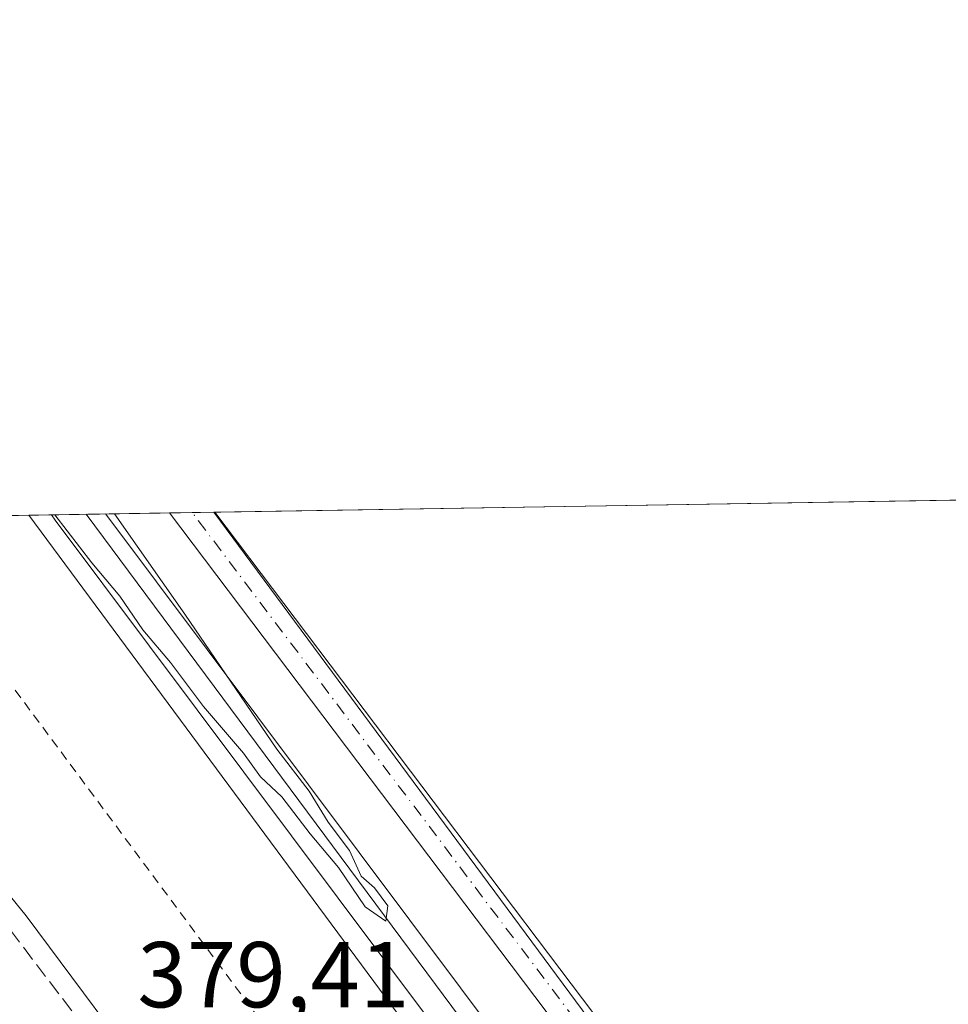
# Model space of a CAD drawing. Units: metres. Extents: x 611303 to 614766, y 4701562 to 4703930.
# Drawn here: x 611451 to 611550, y 4703825 to 4703930 of the extents above; entities that cross this region are included whole.
import ezdxf

# ---------------------------------------------------------------- set-up
doc = ezdxf.new("R2010")
doc.units = ezdxf.units.M
doc.header["$MEASUREMENT"] = 0
for name, pattern in [('DGN Style 2', [1.6480167562047852, 0.988810053722871, -0.6592067024819142]), ('DGN Style 3', [2.307223458686699, 1.648016756204785, -0.6592067024819142]), ('DGN Style 4', [2.6384748266838614, 1.318413404963828, -0.6592067024819142, 0.001648016756204785, -0.6592067024819142])]:
    doc.linetypes.add(name, pattern=pattern)
for name, color, linetype, lineweight in [('Alambrada', 7, 'DGN Style 2', 0), ('Comarca CxS', 21, 'Continuous', 0), ('Comunidad Autónoma CxS', 142, 'Continuous', 0), ('Cultivos herbáceos CxS', 92, 'Continuous', 0), ('Curva de nivel normal', 30, 'Continuous', 0), ('Edificación Cxs', 1, 'Continuous', 13), ('Elemento construido', 1, 'Continuous', 0), ('Ferrocarril', 4, 'Continuous', 0), ('Ferrocarril eje', 151, 'Continuous', 13), ('Municipio CxS', 4, 'Continuous', 0), ('Muro lineal', 1, 'DGN Style 3', 13), ('Núcleo urbano CxS', 7, 'Continuous', 0), ('Pista no pavimentada Cxs', 111, 'Continuous', 0), ('Pista no pavimentada eje', 91, 'DGN Style 4', 0), ('Provincia CxS', 1, 'Continuous', 0), ('Rótulo de punto de cota en terreno', 7, 'Continuous', 0)]:
    doc.layers.add(name, color=color, linetype=linetype, lineweight=lineweight)
doc.styles.add('Style-Arial', font='txt')

msp = doc.modelspace()

# ---------------------------------------------------------------- linework, layer by layer
at = {"layer": 'Alambrada', "color": 7, "linetype": 'DGN Style 2', "lineweight": 0}
msp.add_polyline3d([(611436.4754999997, 4703876.9362, 380.8622999999934), (611436.4801000003, 4703876.9301, 380.8616999999941), (611491.4600999998, 4703802.9801, 380.0819000000047), (611559.4301000005, 4703710.140100001, 378.4575000000041), (611591.5201000003, 4703669.040100001, 379.4790000000066)], dxfattribs=at)
at = {"layer": 'Comarca CxS', "color": 21, "linetype": 'Continuous', "lineweight": 0, "flags": 128}
msp.add_lwpolyline([(612612.8248147476, 4701582.201052949), (611340.3800008345, 4701561.579982966), (611303.490000835, 4703874.779982942), (613234.7387239927, 4703906.093597715), (614728.2700008596, 4703930.309982942), (614766.300000859, 4701617.099982968)], close=True, dxfattribs=at)
at = {"layer": 'Comunidad Autónoma CxS', "color": 142, "linetype": 'Continuous', "lineweight": 0, "flags": 128}
msp.add_lwpolyline([(612612.8248147476, 4701582.201052949), (611340.3800008345, 4701561.579982966), (611303.490000835, 4703874.779982942), (613234.7387239927, 4703906.093597715), (614728.2700008596, 4703930.309982942), (614766.300000859, 4701617.099982968)], close=True, dxfattribs=at)
at = {"layer": 'Cultivos herbáceos CxS', "color": 92, "linetype": 'Continuous', "lineweight": 0, "extrusion": (0.00430172101723538, 6.974910371635397e-05, 0.9999907451228498), "elevation": 3337.281904389985, "flags": 128}
msp.add_lwpolyline([(611464.3679414643, 4703877.285269612), (611683.1530668255, 4703880.83266962)], dxfattribs=at)
at = {"layer": 'Cultivos herbáceos CxS', "color": 92, "linetype": 'Continuous', "lineweight": 0, "extrusion": (0.04082693538321512, 0.0006674706149950686, 0.9991660101455577), "elevation": 28482.71153684456, "flags": 128}
msp.add_lwpolyline([(4693253.519909051, -687692.7417213335), (4693253.519909051, -687692.8519279577)], dxfattribs=at)
at = {"layer": 'Cultivos herbáceos CxS', "color": 92, "linetype": 'Continuous', "lineweight": 0}
msp.add_polyline3d([(611820.7033000002, 4703406.378699999, 374.7664999999979), (611792.3825000003, 4703443.958100001, 375.1073000000033), (611593.2493000003, 4703713.0463, 377.6340000000055), (611471.5450999998, 4703877.504899999, 378.8181999999942), (611690.4381999997, 4703881.054, 377.8723000000027), (611704.3228000002, 4703868.896500001, 377.7909999999974), (611723.2934999998, 4703847.790300001, 377.7118000000046), (611757.9858999997, 4703813.3255, 377.375), (611769.8437000001, 4703795.136299999, 377.1530999999959), (611780.9101, 4703754.013300001, 376.7630000000063), (611795.9294999996, 4703714.471899999, 376.5397999999986), (611817.2041999997, 4703667.830499999, 376.3898999999947), (611772.4474999999, 4703648.640500001, 376.3159000000014), (611865.1539000003, 4703472.718900001, 374.7620000000024), (611873.6676000003, 4703447.602299999, 374.8119000000006), (611836.9020999996, 4703415.433900001, 374.3267999999953)], close=True, dxfattribs=at)
msp.add_polyline3d([(611471.5449999999, 4703877.505000001, 378.8181999999942), (611593.2493000003, 4703713.0463, 377.6340000000055), (611792.3825000003, 4703443.958100001, 375.1073000000033), (611820.7033000002, 4703406.378699999, 374.7664999999979)], dxfattribs=at)
at = {"layer": 'Curva de nivel normal', "color": 30, "linetype": 'Continuous', "lineweight": 0, "elevation": 380, "flags": 128}
msp.add_lwpolyline([(611454.4825999998, 4703877.2282), (611458.4500000002, 4703872.0801), (611461.4500000002, 4703868.5101), (611463.9199999999, 4703864.880100001), (611466.8899999997, 4703861.380100001), (611470.4199999999, 4703856.690099999), (611474.7199999997, 4703851.6601), (611476.5499999998, 4703849.1501), (611478.8300000001, 4703846.9801), (611481.8700000001, 4703843.020099999), (611484.9100000003, 4703839.4001), (611487.75, 4703835.210100001), (611489.9699999997, 4703833.6601), (611490.1799999997, 4703835.300100001), (611488.7599999999, 4703837.2401), (611487.3300000001, 4703838.4801), (611486.0800000001, 4703841.2301), (611483.7999999998, 4703844.290100001), (611481.7699999996, 4703847.590100001), (611478.29, 4703852.110099999), (611468.4400000004, 4703866.590100001), (611460.8779999996, 4703877.331900001)], dxfattribs=at)
at = {"layer": 'Edificación Cxs', "color": 1, "linetype": 'Continuous', "lineweight": 13, "extrusion": (-0.005053946478269036, 0.004964427210688871, 0.999974905728871), "elevation": 20646.00309149163, "flags": 128}
msp.add_lwpolyline([(611421.1533569843, 4703791.858616996), (611447.1243287349, 4703766.348302635)], dxfattribs=at)
at = {"layer": 'Elemento construido', "color": 1, "linetype": 'Continuous', "lineweight": 0}
msp.add_polyline3d([(611410.5000999998, 4703876.5101, 379.7130999999936), (611414.0500999996, 4703873.0101, 379.5910000000004), (611436.9200999998, 4703850.5701, 380.1613999999972), (611444.8000999996, 4703842.350099999, 379.599000000002), (611451.4101, 4703834.2401, 380.4563000000053), (611471.0100999996, 4703807.9301, 380.6682000000001), (611459.3000999996, 4703795.5001, 380.9321999999956), (611473.6700999998, 4703781.670100001, 380.2584000000061), (611496.1901000004, 4703759.4301, 380.457699999999), (611513.2801000001, 4703742.340100001, 380.5917000000045), (611530.4401000004, 4703725.840100001, 380.3693999999959), (611536.9401000004, 4703719.040100001, 380.5463000000018), (611547.3000999996, 4703707.1801, 380.5095000000001), (611546.0500999996, 4703705.9001, 380.5749000000069), (611537.0701000001, 4703696.6801, 382.5149999999995), (611536.1700999998, 4703695.7601, 383.3494000000064)], dxfattribs=at)
at = {"layer": 'Ferrocarril', "color": 4, "linetype": 'Continuous', "lineweight": 0, "extrusion": (0.0768419773608726, 0.001246000864553176, 0.997042505612031), "elevation": 53225.98913835171, "flags": 128}
msp.add_lwpolyline([(4693345.459175699, -685580.5250144704), (4693345.4591757, -685574.6605016617)], dxfattribs=at)
at = {"layer": 'Ferrocarril', "color": 4, "linetype": 'Continuous', "lineweight": 0}
for points in [[(611890.5300000003, 4703291.369999999, 375.1257000000041), (611853.3799999999, 4703340.59, 375.1157999999996), (611818.8600000005, 4703386.539999999, 375.5280000000057), (611772.8899999997, 4703449.789999999, 376.1059999999998), (611754.8600000005, 4703474.109999999, 376.2966000000015), (611651.9199999999, 4703613.02, 377.8218999999954), (611454.5300000003, 4703876.67, 380.7590000000055), (611454.1299999999, 4703877.220000001, 380.7360000000044), (611454.1282000003, 4703877.2225, 380.7357999999949), (611459.9746000003, 4703877.317299999, 380.2850999999937), (611459.9800000006, 4703877.310000001, 380.2845999999991), (611655.7300000006, 4703615.859999999, 377.6820000000007), (611754.7300000006, 4703482.26, 376.4119000000064), (611776.7000000002, 4703452.619999999, 376.2112000000052), (611824.0999999996, 4703390.41, 375.7973999999958), (611858.5899999999, 4703344.51, 375.4416000000056), (611895.7400000002, 4703295.279999999, 375.0448000000033)], [(612021.6799999987, 4703115.420000001, 374.8620999999985), (611990.7399999994, 4703157.12, 374.6220999999932), (611955.8500000003, 4703203.869999999, 374.6394), (611924.1800000002, 4703246.519999999, 374.8521000000038), (611890.5299999994, 4703291.369999999, 375.1257000000041), (611853.3800000007, 4703340.590000001, 375.1157999999996), (611818.8600000006, 4703386.539999999, 375.5280000000057), (611772.8899999997, 4703449.789999999, 376.1059999999998), (611754.8600000007, 4703474.109999999, 376.2966000000015), (611651.9199999993, 4703613.019999999, 377.8218999999954), (611454.5300000005, 4703876.67, 380.7590000000055), (611454.1300000005, 4703877.220000002, 380.7360000000044), (611454.1282000004, 4703877.2225, 380.7357999999949)], [(611459.9745999998, 4703877.3173, 380.2850999999937), (611459.98, 4703877.310000001, 380.2845999999991), (611655.7300000003, 4703615.859999999, 377.6820000000007), (611754.730000001, 4703482.260000001, 376.4119000000064), (611776.7000000007, 4703452.62, 376.2112000000052), (611824.1, 4703390.41, 375.7973999999958), (611858.5900000009, 4703344.509999999, 375.4416000000056), (611895.7399999996, 4703295.279999999, 375.0448000000033), (611929.4000000014, 4703250.41, 375.101999999999), (611961.0800000007, 4703207.749999999, 374.5124999999971), (611995.9600000007, 4703161.01, 374.4910999999993), (612026.9499999993, 4703119.249999999, 374.4640000000072)]]:
    msp.add_polyline3d(points, dxfattribs=at)
at = {"layer": 'Ferrocarril eje', "color": 151, "linetype": 'Continuous', "lineweight": 13}
msp.add_polyline3d([(611457.8439999997, 4703877.2827, 380.5144), (611615.7100000001, 4703664.789999999, 378.4180000000051), (611731.5999999996, 4703510.100000001, 376.8044999999984), (611749.4600000001, 4703485.350000001, 376.653999999995), (611766.6699999999, 4703462.34, 376.4385000000038), (611775.0700000003, 4703451.600000001, 376.2476000000024), (611846.8499999996, 4703355.24, 375.6031999999978), (611962.4199999999, 4703200.470000001, 374.9818999999989), (611998.1399999997, 4703152.33, 375.0283000000054), (612037.8700000001, 4703097.960000001, 375.0721999999951)], dxfattribs=at)
at = {"layer": 'Municipio CxS', "color": 4, "linetype": 'Continuous', "lineweight": 0, "flags": 128}
msp.add_lwpolyline([(611340.3800008345, 4701561.579982966), (611303.490000835, 4703874.779982942), (613234.7387239927, 4703906.093597715)], dxfattribs=at)
at = {"layer": 'Muro lineal', "color": 1, "linetype": 'DGN Style 3', "lineweight": 13, "extrusion": (0.09112374100725407, 0.08837117510886056, 0.9919107818925662), "elevation": 471777.7030037868, "flags": 128}
msp.add_lwpolyline([(2951059.574013471, -3683572.120274697), (2951052.356060934, -3683572.281772139), (2951023.413536527, -3683568.743796476)], dxfattribs=at)
at = {"layer": 'Núcleo urbano CxS', "color": 7, "linetype": 'Continuous', "lineweight": 0, "extrusion": (-0.04093826154844823, -0.0006637997312866018, 0.999161457478874), "elevation": -27774.90759875897, "flags": 128}
msp.add_lwpolyline([(-4693345.770595974, 687056.7445673185), (-4693345.770595974, 687071.9801437543)], dxfattribs=at)
at = {"layer": 'Núcleo urbano CxS', "color": 7, "linetype": 'Continuous', "lineweight": 0, "extrusion": (0.03317409474472729, 0.0005378549691510252, 0.9994494435187306), "elevation": 23193.76382385579, "flags": 128}
msp.add_lwpolyline([(4693346.837526285, -687234.5929619572), (4693346.837526285, -687249.7021647797)], dxfattribs=at)
at = {"layer": 'Núcleo urbano CxS', "color": 7, "linetype": 'Continuous', "lineweight": 0, "extrusion": (0.08071869964591223, 0.001309041681590756, 0.9967360623240984), "elevation": 55892.25010762599, "flags": 128}
msp.add_lwpolyline([(4693343.931557371, -685385.6123492795), (4693343.931557371, -685388.05012549)], dxfattribs=at)
at = {"layer": 'Núcleo urbano CxS', "color": 7, "linetype": 'Continuous', "lineweight": 0, "extrusion": (0.04145667793334814, 0.0006717972067375297, 0.9991400765374412), "elevation": 28888.1231203737, "flags": 128}
msp.add_lwpolyline([(4693352.543893507, -686997.349219226), (4693352.543893507, -686999.6718211159)], dxfattribs=at)
at = {"layer": 'Núcleo urbano CxS', "color": 7, "linetype": 'Continuous', "lineweight": 0}
msp.add_polyline3d([(611668.2006999999, 4703584.8671, 377.3055000000023), (611649.9293000001, 4703575.731699999, 376.7765000000072), (611618.0695000002, 4703549.495100001, 380.1971000000049), (611582.8339000001, 4703568.0483, 384.7171999999992), (611518.1360999999, 4703587.884299999, 386.4968999999983), (611505.3838999998, 4703590.071699999, 386.2761000000028), (611305.0582999998, 4703776.4374, 380.0862000000052), (611303.4900000002, 4703874.779999999, 380.1493000000046), (611451.6963000001, 4703877.183, 379.6125999999931), (611565.2125000004, 4703723.791099999, 378.2826999999961), (611565.3739, 4703723.573100001, 378.277700000006), (611570.8775000004, 4703716.135500001, 378.4331999999995), (611579.6391000003, 4703704.540100001, 378.3699999999953)], close=True, dxfattribs=at)
for points in [[(611451.6962000001, 4703877.1831, 379.6125999999931), (611565.2125000004, 4703723.791099999, 378.2826999999961), (611565.3739, 4703723.573100001, 378.277700000006), (611570.8775000004, 4703716.135500001, 378.4331999999995), (611579.6391000003, 4703704.540100001, 378.3699999999953), (611668.2006999999, 4703584.8671, 377.3055000000023)], [(611451.6962000001, 4703877.1831, 379.6125999999931), (611565.2125000004, 4703723.791099999, 378.2826999999961), (611565.3739, 4703723.573100001, 378.277700000006), (611570.8775000004, 4703716.135500001, 378.4331999999995), (611579.6391000003, 4703704.540100001, 378.3699999999953), (611668.2006999999, 4703584.8671, 377.3055000000023)], [(612016.9188999999, 4703119.4329, 373.9554999999964), (611928.3136999998, 4703237.004699999, 374.286300000007), (611891.3475000003, 4703286.0557, 374.4802999999956), (611814.6300999997, 4703387.8531, 374.9464000000008), (611779.5453000005, 4703434.4079, 375.5359000000026), (611779.5427000001, 4703434.4113, 375.5357999999979), (611668.2006999999, 4703584.8671, 377.3055000000023), (611579.6391000003, 4703704.540100001, 378.3699999999953), (611570.8775000004, 4703716.135500001, 378.4331999999995), (611565.3739, 4703723.573100001, 378.277700000006), (611565.2125000004, 4703723.791099999, 378.2826999999961), (611451.6963000001, 4703877.183, 379.6125999999931), (611471.5450999998, 4703877.504899999, 378.8181999999942), (611593.2493000003, 4703713.0463, 377.6340000000055), (611792.3825000003, 4703443.958100001, 375.1073000000033), (611820.7033000002, 4703406.378699999, 374.7664999999979), (611835.6122000003, 4703386.595899999, 374.5344000000041), (612029.7578999996, 4703128.980900001, 373.2958000000072)], [(611471.5449999999, 4703877.505000001, 378.8181999999942), (611593.2493000003, 4703713.0463, 377.6340000000055), (611792.3825000003, 4703443.958100001, 375.1073000000033), (611820.7033000002, 4703406.378699999, 374.7664999999979)]]:
    msp.add_polyline3d(points, dxfattribs=at)
at = {"layer": 'Pista no pavimentada Cxs', "color": 111, "linetype": 'Continuous', "lineweight": 0, "extrusion": (-0.1924383874770862, -0.003120258633244828, 0.9813040971132653), "elevation": -131974.5051919257, "flags": 128}
msp.add_lwpolyline([(-4693345.99622351, 674863.4907883398), (-4693345.99622351, 674868.4439306097)], dxfattribs=at)
at = {"layer": 'Pista no pavimentada Cxs', "color": 111, "linetype": 'Continuous', "lineweight": 0}
for points in [[(612047.2401000002, 4703096.840100001, 373.7832999999956), (611905.9700999996, 4703285.550100001, 374.479800000001), (611784.6201, 4703449.050100001, 375.5243999999948), (611767.1700999998, 4703474.120100001, 375.401199999993), (611754.5900999998, 4703490.9901, 375.8503000000055), (611666.3601000002, 4703609.270099999, 377.1799000000028), (611535.0701000001, 4703787.020099999, 378.9315000000061), (611466.7951999997, 4703877.427800001, 379.5898000000016), (611471.6551999999, 4703877.5066, 380.5430999999954), (611471.6601, 4703877.5001, 380.543399999995), (611538.2200999996, 4703789.370100001, 378.5850000000065), (611669.5100999996, 4703611.610099999, 377.1444000000047), (611754.4801000003, 4703497.700099999, 375.4331999999995), (611777.9001000002, 4703466.3101, 375.3997999999993), (611909.9001000002, 4703288.470100001, 373.9658000000054), (612051.2001, 4703099.710100001, 373.3772000000026)], [(612128.5305000005, 4702976.0615, 374.348800000007), (612123.6801000005, 4702983.380100001, 374.4747999999963), (612067.2500999998, 4703068.3201, 373.7517999999982), (612047.2401000002, 4703096.840100001, 373.7832999999956), (611905.9700999996, 4703285.550100001, 374.479800000001), (611784.6201, 4703449.050100001, 375.5243999999948), (611767.1700999998, 4703474.120100001, 375.401199999993), (611754.5900999998, 4703490.9901, 375.8503000000055), (611666.3601000002, 4703609.270099999, 377.1799000000028), (611535.0701000001, 4703787.020099999, 378.9315000000061), (611466.7951999997, 4703877.427800001, 379.5898000000016)], [(611471.6551000001, 4703877.5066, 380.5430999999954), (611471.6601, 4703877.5001, 380.543399999995), (611538.2200999996, 4703789.370100001, 378.5850000000065), (611669.5100999996, 4703611.610099999, 377.1444000000047), (611754.4801000003, 4703497.700099999, 375.4331999999995), (611777.9001000002, 4703466.3101, 375.3997999999993), (611909.9001000002, 4703288.470100001, 373.9658000000054), (612051.2001, 4703099.710100001, 373.3772000000026)]]:
    msp.add_polyline3d(points, dxfattribs=at)
at = {"layer": 'Pista no pavimentada eje', "color": 91, "linetype": 'DGN Style 4', "lineweight": 0}
msp.add_polyline3d([(612128.6791000003, 4702979.143300001, 374.0641000000033), (612124.4101, 4702986.280099999, 373.7786999999953), (612123.7950999998, 4702987.0001, 373.757700000002), (612096.5000999998, 4703028.4001, 373.3754000000045), (612069.2701000003, 4703069.6951, 373.5099999999948), (612049.2200999996, 4703098.2751, 373.5060999999987), (611978.5701000001, 4703192.655099999, 373.6524999999965), (611907.9351000005, 4703287.0101, 374.0850999999966), (611857.6001000004, 4703354.828500001, 374.5148000000045), (611786.5850999998, 4703450.505100001, 375.3081999999995), (611776.3251, 4703465.1351, 375.3856999999989), (611760.8251, 4703485.9101, 375.4131000000052), (611754.5351, 4703494.345100001, 375.6420999999973), (611667.9351000005, 4703610.440099999, 377.091499999995), (611602.2901, 4703699.315099999, 379.4401000000071), (611536.6451000003, 4703788.1951, 378.5948000000063), (611469.2301000003, 4703877.460100001, 379.943299999999), (611469.2247000001, 4703877.4672, 379.9423999999999)], dxfattribs=at)
at = {"layer": 'Provincia CxS', "color": 1, "linetype": 'Continuous', "lineweight": 0, "flags": 128}
msp.add_lwpolyline([(612612.8248147476, 4701582.201052949), (611340.3800008345, 4701561.579982966), (611303.490000835, 4703874.779982942), (613234.7387239927, 4703906.093597715), (614728.2700008596, 4703930.309982942), (614766.300000859, 4701617.099982968)], close=True, dxfattribs=at)

# ---------------------------------------------------------------- texts
at = {"layer": 'Rótulo de punto de cota en terreno', "color": 7, "linetype": 'Continuous', "lineweight": 0, "style": 'Style-Arial'}
msp.add_text('379,41', height=7.000000000000002, dxfattribs=at).set_placement((611463.3477999996, 4703824.427800001))

doc.saveas('drawing.dxf')
